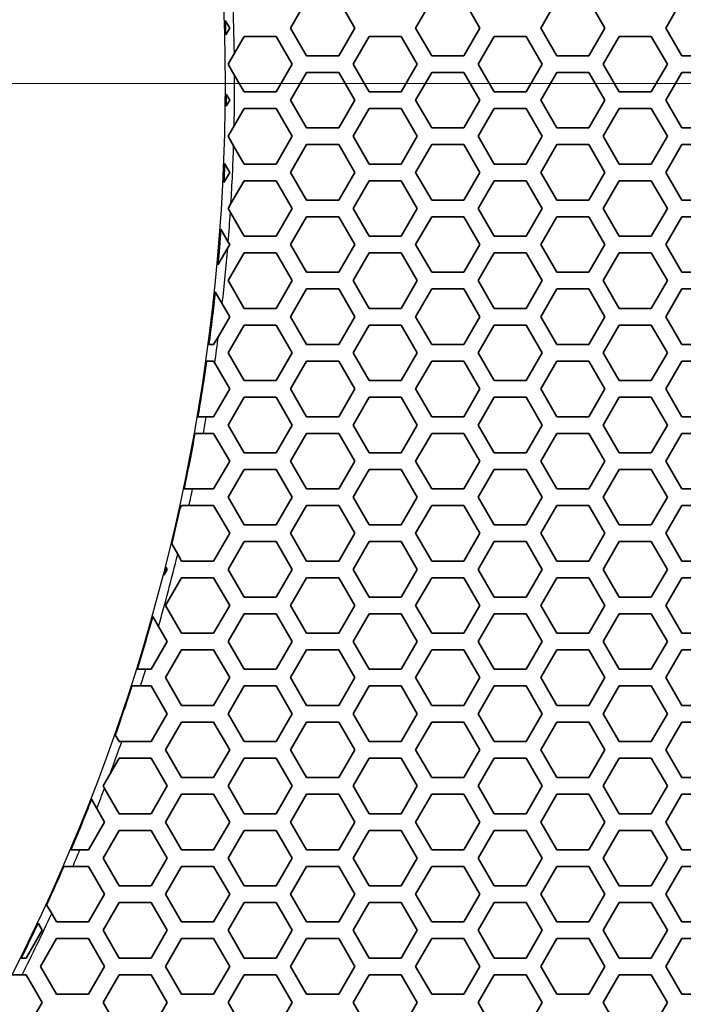
# Model space of a CAD drawing. Units: millimetres. Extents: x 28 to 2161, y -98 to 1160.
# Drawn here: x 345 to 369, y 865 to 901 of the extents above; entities that cross this region are included whole.
import ezdxf

# ---------------------------------------------------------------- set-up
doc = ezdxf.new("R2010")
doc.units = ezdxf.units.MM
doc.header["$LTSCALE"] = 4
for name, color, linetype, lineweight in [('Dimension (ISO)', 7, 'Continuous', 18), ('Visible (ISO)', 7, 'Continuous', 35), ('Visible Narrow (ISO)', 7, 'Continuous', 25)]:
    doc.layers.add(name, color=color, linetype=linetype, lineweight=lineweight)
doc.styles.add('Note Text (ISO)', font='arial.ttf')
doc.dimstyles.new('ISO FOR MARKETING', dxfattribs={"dimscale": 4, "dimtxt": 2.5, "dimasz": 2.5, "dimexe": 3.175, "dimexo": 2, "dimgap": 0.762, "dimtad": 1, "dimrnd": 1e-08, "dimdsep": 46, "dimtxsty": 'Note Text (ISO)', "dimcen": 0.09, "dimdle": 10, "dimclrd": 256, "dimclre": 256, "dimclrt": 256, "dimazin": 2, "dimtfac": 1.40208, "dimtdec": 1, "dimtmove": 0, "dimatfit": 3, "dimfxl": 1, "dimtolj": 1, "dimtzin": 0, "dimlwd": -1, "dimlwe": -1, "dimarcsym": 0})

# ---------------------------------------------------------------- blocks, each defined once
blk = doc.blocks.new('*D14')
at = {"layer": 'Defpoints', "color": 0, "transparency": 16777216}
for p in [(281.722, 898.319), (393.222, 491.688), (535.915, 491.688)]:
    blk.add_point(p, dxfattribs=at)
at = {"layer": 'Dimension (ISO)', "transparency": 16777216}
for p, q in [((289.722, 898.319), (548.615, 898.319)), ((535.915, 888.319), (535.915, 501.688)), ((401.222, 491.688), (548.615, 491.688))]:
    blk.add_line(p, q, dxfattribs=at)
for points in [[(534.248, 888.319), (537.582, 888.319), (535.915, 898.319)], [(534.248, 501.688), (537.582, 501.688), (535.915, 491.688)]]:
    blk.add_solid(points, dxfattribs=at)
at = {"layer": 'Dimension (ISO)', "transparency": 16777216, "char_height": 10, "attachment_point": 1, "rotation": 90, "style": 'Note Text (ISO)'}
for s, insert in [('\\A1;406.63 mm', (522.649, 660.601)), ('\\A1;16.01 in', (538.963, 671.389))]:
    blk.add_mtext(s, dxfattribs=dict(at, insert=insert))

msp = doc.modelspace()

# ---------------------------------------------------------------- linework, layer by layer
at = {"layer": 'Visible (ISO)'}
for p, q in [((354.883, 900.318), (355.461, 901.318)), ((356.615, 901.318), (357.193, 900.318)), ((359.387, 900.318), (359.965, 901.318)), ((361.119, 901.318), (361.697, 900.318)), ((363.891, 900.318), (364.469, 901.318)), ((365.623, 901.318), (366.201, 900.318)), ((368.395, 900.318), (368.973, 901.318)), ((352.53, 900.594), (352.689, 900.318)), ((352.689, 900.318), (352.545, 900.069)), ((355.461, 899.318), (354.883, 900.318)), ((357.193, 900.318), (356.615, 899.318)), ((359.965, 899.318), (359.387, 900.318)), ((361.697, 900.318), (361.119, 899.318)), ((364.469, 899.318), (363.891, 900.318)), ((366.201, 900.318), (365.623, 899.318)), ((368.973, 899.318), (368.395, 900.318)), ((352.858, 899.41), (353.209, 900.018)), ((353.209, 900.018), (354.363, 900.018)), ((354.363, 900.018), (354.941, 899.018)), ((357.135, 899.018), (357.713, 900.018)), ((357.713, 900.018), (358.867, 900.018)), ((358.867, 900.018), (359.445, 899.018)), ((361.639, 899.018), (362.217, 900.018)), ((362.217, 900.018), (363.371, 900.018)), ((363.371, 900.018), (363.949, 899.018)), ((366.143, 899.018), (366.721, 900.018)), ((366.721, 900.018), (367.875, 900.018)), ((367.875, 900.018), (368.453, 899.018)), ((352.631, 899.018), (352.858, 899.41)), ((356.615, 899.318), (355.461, 899.318)), ((361.119, 899.318), (359.965, 899.318)), ((365.623, 899.318), (364.469, 899.318)), ((370.127, 899.318), (368.973, 899.318)), ((352.866, 898.612), (352.631, 899.018)), ((354.941, 899.018), (354.363, 898.018)), ((357.713, 898.018), (357.135, 899.018)), ((359.445, 899.018), (358.867, 898.018)), ((362.217, 898.018), (361.639, 899.018)), ((363.949, 899.018), (363.371, 898.018)), ((366.721, 898.018), (366.143, 899.018)), ((368.453, 899.018), (367.875, 898.018)), ((353.209, 898.018), (352.866, 898.612)), ((354.883, 897.718), (355.461, 898.718)), ((355.461, 898.718), (356.615, 898.718)), ((356.615, 898.718), (357.193, 897.718)), ((359.387, 897.718), (359.965, 898.718)), ((359.965, 898.718), (361.119, 898.718)), ((361.119, 898.718), (361.697, 897.718)), ((363.891, 897.718), (364.469, 898.718)), ((364.469, 898.718), (365.623, 898.718)), ((365.623, 898.718), (366.201, 897.718)), ((368.395, 897.718), (368.973, 898.718)), ((368.973, 898.718), (370.127, 898.718)), ((354.363, 898.018), (353.209, 898.018)), ((358.867, 898.018), (357.713, 898.018)), ((363.371, 898.018), (362.217, 898.018)), ((367.875, 898.018), (366.721, 898.018)), ((352.689, 897.718), (352.561, 897.498)), ((352.565, 897.933), (352.689, 897.718)), ((355.461, 896.718), (354.883, 897.718)), ((357.193, 897.718), (356.615, 896.718)), ((359.965, 896.718), (359.387, 897.718)), ((361.697, 897.718), (361.119, 896.718)), ((364.469, 896.718), (363.891, 897.718)), ((366.201, 897.718), (365.623, 896.718)), ((368.973, 896.718), (368.395, 897.718)), ((352.85, 896.796), (353.209, 897.418)), ((353.209, 897.418), (354.363, 897.418)), ((354.363, 897.418), (354.941, 896.418)), ((357.135, 896.418), (357.713, 897.418)), ((357.713, 897.418), (358.867, 897.418)), ((358.867, 897.418), (359.445, 896.418)), ((361.639, 896.418), (362.217, 897.418)), ((362.217, 897.418), (363.371, 897.418)), ((363.371, 897.418), (363.949, 896.418)), ((366.143, 896.418), (366.721, 897.418)), ((366.721, 897.418), (367.875, 897.418)), ((367.875, 897.418), (368.453, 896.418)), ((352.631, 896.418), (352.85, 896.796)), ((356.615, 896.718), (355.461, 896.718)), ((361.119, 896.718), (359.965, 896.718)), ((365.623, 896.718), (364.469, 896.718)), ((370.127, 896.718), (368.973, 896.718)), ((352.831, 896.073), (352.631, 896.418)), ((354.941, 896.418), (354.363, 895.418)), ((357.713, 895.418), (357.135, 896.418)), ((359.445, 896.418), (358.867, 895.418)), ((362.217, 895.418), (361.639, 896.418)), ((363.949, 896.418), (363.371, 895.418)), ((366.721, 895.418), (366.143, 896.418)), ((368.453, 896.418), (367.875, 895.418)), ((353.209, 895.418), (352.831, 896.073)), ((354.883, 895.118), (355.461, 896.118)), ((355.461, 896.118), (356.615, 896.118)), ((356.615, 896.118), (357.193, 895.118)), ((359.387, 895.118), (359.965, 896.118)), ((359.965, 896.118), (361.119, 896.118)), ((361.119, 896.118), (361.697, 895.118)), ((363.891, 895.118), (364.469, 896.118)), ((364.469, 896.118), (365.623, 896.118)), ((365.623, 896.118), (366.201, 895.118)), ((368.395, 895.118), (368.973, 896.118)), ((368.973, 896.118), (370.127, 896.118)), ((352.507, 895.433), (352.689, 895.118)), ((354.363, 895.418), (353.209, 895.418)), ((358.867, 895.418), (357.713, 895.418)), ((363.371, 895.418), (362.217, 895.418)), ((367.875, 895.418), (366.721, 895.418)), ((352.689, 895.118), (352.476, 894.75)), ((355.461, 894.118), (354.883, 895.118)), ((357.193, 895.118), (356.615, 894.118)), ((359.965, 894.118), (359.387, 895.118)), ((361.697, 895.118), (361.119, 894.118)), ((364.469, 894.118), (363.891, 895.118)), ((366.201, 895.118), (365.623, 894.118)), ((368.973, 894.118), (368.395, 895.118)), ((352.735, 893.997), (353.209, 894.818)), ((353.209, 894.818), (354.363, 894.818)), ((354.363, 894.818), (354.941, 893.818)), ((357.135, 893.818), (357.713, 894.818)), ((357.713, 894.818), (358.867, 894.818)), ((358.867, 894.818), (359.445, 893.818)), ((361.639, 893.818), (362.217, 894.818)), ((362.217, 894.818), (363.371, 894.818)), ((363.371, 894.818), (363.949, 893.818)), ((366.143, 893.818), (366.721, 894.818)), ((366.721, 894.818), (367.875, 894.818)), ((367.875, 894.818), (368.453, 893.818)), ((356.615, 894.118), (355.461, 894.118)), ((361.119, 894.118), (359.965, 894.118)), ((365.623, 894.118), (364.469, 894.118)), ((370.127, 894.118), (368.973, 894.118)), ((352.631, 893.818), (352.735, 893.997)), ((352.714, 893.674), (352.631, 893.818)), ((354.941, 893.818), (354.363, 892.818)), ((357.713, 892.818), (357.135, 893.818)), ((359.445, 893.818), (358.867, 892.818)), ((362.217, 892.818), (361.639, 893.818)), ((363.949, 893.818), (363.371, 892.818)), ((366.721, 892.818), (366.143, 893.818)), ((368.453, 893.818), (367.875, 892.818)), ((353.209, 892.818), (352.714, 893.674)), ((354.883, 892.518), (355.461, 893.518)), ((355.461, 893.518), (356.615, 893.518)), ((356.615, 893.518), (357.193, 892.518)), ((359.387, 892.518), (359.965, 893.518)), ((359.965, 893.518), (361.119, 893.518)), ((361.119, 893.518), (361.697, 892.518)), ((363.891, 892.518), (364.469, 893.518)), ((364.469, 893.518), (365.623, 893.518)), ((365.623, 893.518), (366.201, 892.518)), ((368.395, 892.518), (368.973, 893.518)), ((368.973, 893.518), (370.127, 893.518)), ((352.371, 893.068), (352.637, 892.609)), ((354.363, 892.818), (353.209, 892.818)), ((358.867, 892.818), (357.713, 892.818)), ((363.371, 892.818), (362.217, 892.818)), ((367.875, 892.818), (366.721, 892.818)), ((352.619, 892.398), (352.264, 891.783)), ((352.689, 892.518), (352.619, 892.398)), ((352.637, 892.609), (352.689, 892.518)), ((355.461, 891.518), (354.883, 892.518)), ((357.193, 892.518), (356.615, 891.518)), ((359.965, 891.518), (359.387, 892.518)), ((361.697, 892.518), (361.119, 891.518)), ((364.469, 891.518), (363.891, 892.518)), ((366.201, 892.518), (365.623, 891.518)), ((368.973, 891.518), (368.395, 892.518)), ((352.631, 891.218), (353.209, 892.218)), ((353.209, 892.218), (354.363, 892.218)), ((354.363, 892.218), (354.941, 891.218)), ((357.135, 891.218), (357.713, 892.218)), ((357.713, 892.218), (358.867, 892.218)), ((358.867, 892.218), (359.445, 891.218)), ((361.639, 891.218), (362.217, 892.218)), ((362.217, 892.218), (363.371, 892.218)), ((363.371, 892.218), (363.949, 891.218)), ((366.143, 891.218), (366.721, 892.218)), ((366.721, 892.218), (367.875, 892.218)), ((367.875, 892.218), (368.453, 891.218)), ((356.615, 891.518), (355.461, 891.518)), ((361.119, 891.518), (359.965, 891.518)), ((365.623, 891.518), (364.469, 891.518)), ((370.127, 891.518), (368.973, 891.518)), ((353.209, 890.218), (352.631, 891.218)), ((354.941, 891.218), (354.363, 890.218)), ((354.883, 889.918), (355.461, 890.918)), ((355.461, 890.918), (356.615, 890.918)), ((356.615, 890.918), (357.193, 889.918)), ((357.713, 890.218), (357.135, 891.218)), ((359.445, 891.218), (358.867, 890.218)), ((359.387, 889.918), (359.965, 890.918)), ((359.965, 890.918), (361.119, 890.918)), ((361.119, 890.918), (361.697, 889.918)), ((362.217, 890.218), (361.639, 891.218)), ((363.949, 891.218), (363.371, 890.218)), ((363.891, 889.918), (364.469, 890.918)), ((364.469, 890.918), (365.623, 890.918)), ((365.623, 890.918), (366.201, 889.918)), ((366.721, 890.218), (366.143, 891.218)), ((368.453, 891.218), (367.875, 890.218)), ((368.395, 889.918), (368.973, 890.918)), ((368.973, 890.918), (370.127, 890.918)), ((352.168, 890.82), (352.422, 890.381)), ((352.422, 890.381), (352.689, 889.918)), ((354.363, 890.218), (353.209, 890.218)), ((358.867, 890.218), (357.713, 890.218)), ((363.371, 890.218), (362.217, 890.218)), ((367.875, 890.218), (366.721, 890.218)), ((352.689, 889.918), (352.281, 889.212)), ((355.461, 888.918), (354.883, 889.918)), ((357.193, 889.918), (356.615, 888.918)), ((359.965, 888.918), (359.387, 889.918)), ((361.697, 889.918), (361.119, 888.918)), ((364.469, 888.918), (363.891, 889.918)), ((366.201, 889.918), (365.623, 888.918)), ((368.973, 888.918), (368.395, 889.918)), ((352.631, 888.618), (353.209, 889.618)), ((353.209, 889.618), (354.363, 889.618)), ((354.363, 889.618), (354.941, 888.618)), ((357.135, 888.618), (357.713, 889.618)), ((357.713, 889.618), (358.867, 889.618)), ((358.867, 889.618), (359.445, 888.618)), ((361.639, 888.618), (362.217, 889.618)), ((362.217, 889.618), (363.371, 889.618)), ((363.371, 889.618), (363.949, 888.618)), ((366.143, 888.618), (366.721, 889.618)), ((366.721, 889.618), (367.875, 889.618)), ((367.875, 889.618), (368.453, 888.618)), ((352.281, 889.212), (352.111, 888.918)), ((352.111, 888.918), (351.94, 888.918)), ((356.615, 888.918), (355.461, 888.918)), ((361.119, 888.918), (359.965, 888.918)), ((365.623, 888.918), (364.469, 888.918)), ((370.127, 888.918), (368.973, 888.918)), ((353.209, 887.618), (352.631, 888.618)), ((354.941, 888.618), (354.363, 887.618)), ((357.713, 887.618), (357.135, 888.618)), ((359.445, 888.618), (358.867, 887.618)), ((362.217, 887.618), (361.639, 888.618)), ((363.949, 888.618), (363.371, 887.618)), ((366.721, 887.618), (366.143, 888.618)), ((368.453, 888.618), (367.875, 887.618)), ((351.857, 888.318), (352.111, 888.318)), ((352.111, 888.318), (352.15, 888.251)), ((352.15, 888.251), (352.689, 887.318)), ((354.883, 887.318), (355.461, 888.318)), ((355.461, 888.318), (356.615, 888.318)), ((356.615, 888.318), (357.193, 887.318)), ((359.387, 887.318), (359.965, 888.318)), ((359.965, 888.318), (361.119, 888.318)), ((361.119, 888.318), (361.697, 887.318)), ((363.891, 887.318), (364.469, 888.318)), ((364.469, 888.318), (365.623, 888.318)), ((365.623, 888.318), (366.201, 887.318)), ((368.395, 887.318), (368.973, 888.318)), ((368.973, 888.318), (370.127, 888.318)), ((354.363, 887.618), (353.209, 887.618)), ((358.867, 887.618), (357.713, 887.618)), ((363.371, 887.618), (362.217, 887.618)), ((367.875, 887.618), (366.721, 887.618)), ((352.689, 887.318), (352.111, 886.318)), ((352.631, 886.018), (353.209, 887.018)), ((353.209, 887.018), (354.363, 887.018)), ((354.363, 887.018), (354.941, 886.018)), ((355.461, 886.318), (354.883, 887.318)), ((357.193, 887.318), (356.615, 886.318)), ((357.135, 886.018), (357.713, 887.018)), ((357.713, 887.018), (358.867, 887.018)), ((358.867, 887.018), (359.445, 886.018)), ((359.965, 886.318), (359.387, 887.318)), ((361.697, 887.318), (361.119, 886.318)), ((361.639, 886.018), (362.217, 887.018)), ((362.217, 887.018), (363.371, 887.018)), ((363.371, 887.018), (363.949, 886.018)), ((364.469, 886.318), (363.891, 887.318)), ((366.201, 887.318), (365.623, 886.318)), ((366.143, 886.018), (366.721, 887.018)), ((366.721, 887.018), (367.875, 887.018)), ((367.875, 887.018), (368.453, 886.018)), ((368.973, 886.318), (368.395, 887.318)), ((351.847, 886.318), (351.542, 886.318)), ((352.111, 886.318), (351.847, 886.318)), ((356.615, 886.318), (355.461, 886.318)), ((361.119, 886.318), (359.965, 886.318)), ((365.623, 886.318), (364.469, 886.318)), ((370.127, 886.318), (368.973, 886.318)), ((353.209, 885.018), (352.631, 886.018)), ((354.941, 886.018), (354.363, 885.018)), ((357.713, 885.018), (357.135, 886.018)), ((359.445, 886.018), (358.867, 885.018)), ((362.217, 885.018), (361.639, 886.018)), ((363.949, 886.018), (363.371, 885.018)), ((366.721, 885.018), (366.143, 886.018)), ((368.453, 886.018), (367.875, 885.018)), ((351.437, 885.718), (351.741, 885.718)), ((351.741, 885.718), (352.111, 885.718)), ((352.111, 885.718), (352.689, 884.718)), ((354.883, 884.718), (355.461, 885.718)), ((355.461, 885.718), (356.615, 885.718)), ((356.615, 885.718), (357.193, 884.718)), ((359.387, 884.718), (359.965, 885.718)), ((359.965, 885.718), (361.119, 885.718)), ((361.119, 885.718), (361.697, 884.718)), ((363.891, 884.718), (364.469, 885.718)), ((364.469, 885.718), (365.623, 885.718)), ((365.623, 885.718), (366.201, 884.718)), ((368.395, 884.718), (368.973, 885.718)), ((368.973, 885.718), (370.127, 885.718)), ((354.363, 885.018), (353.209, 885.018)), ((358.867, 885.018), (357.713, 885.018)), ((363.371, 885.018), (362.217, 885.018)), ((367.875, 885.018), (366.721, 885.018)), ((352.689, 884.718), (352.111, 883.718)), ((355.461, 883.718), (354.883, 884.718)), ((357.193, 884.718), (356.615, 883.718)), ((359.965, 883.718), (359.387, 884.718)), ((361.697, 884.718), (361.119, 883.718)), ((364.469, 883.718), (363.891, 884.718)), ((366.201, 884.718), (365.623, 883.718)), ((368.973, 883.718), (368.395, 884.718)), ((352.631, 883.418), (353.209, 884.418)), ((353.209, 884.418), (354.363, 884.418)), ((354.363, 884.418), (354.941, 883.418)), ((357.135, 883.418), (357.713, 884.418)), ((357.713, 884.418), (358.867, 884.418)), ((358.867, 884.418), (359.445, 883.418)), ((361.639, 883.418), (362.217, 884.418)), ((362.217, 884.418), (363.371, 884.418)), ((363.371, 884.418), (363.949, 883.418)), ((366.143, 883.418), (366.721, 884.418)), ((366.721, 884.418), (367.875, 884.418)), ((367.875, 884.418), (368.453, 883.418)), ((351.352, 883.718), (351.045, 883.718)), ((352.111, 883.718), (351.352, 883.718)), ((356.615, 883.718), (355.461, 883.718)), ((361.119, 883.718), (359.965, 883.718)), ((365.623, 883.718), (364.469, 883.718)), ((370.127, 883.718), (368.973, 883.718)), ((350.891, 883.005), (350.957, 883.118)), ((350.957, 883.118), (351.223, 883.118)), ((351.223, 883.118), (352.111, 883.118)), ((352.111, 883.118), (352.689, 882.118)), ((353.209, 882.418), (352.631, 883.418)), ((354.941, 883.418), (354.363, 882.418)), ((354.883, 882.118), (355.461, 883.118)), ((355.461, 883.118), (356.615, 883.118)), ((356.615, 883.118), (357.193, 882.118)), ((357.713, 882.418), (357.135, 883.418)), ((359.445, 883.418), (358.867, 882.418)), ((359.387, 882.118), (359.965, 883.118)), ((359.965, 883.118), (361.119, 883.118)), ((361.119, 883.118), (361.697, 882.118)), ((362.217, 882.418), (361.639, 883.418)), ((363.949, 883.418), (363.371, 882.418)), ((363.891, 882.118), (364.469, 883.118)), ((364.469, 883.118), (365.623, 883.118)), ((365.623, 883.118), (366.201, 882.118)), ((366.721, 882.418), (366.143, 883.418)), ((368.453, 883.418), (367.875, 882.418)), ((368.395, 882.118), (368.973, 883.118)), ((368.973, 883.118), (370.127, 883.118)), ((354.363, 882.418), (353.209, 882.418)), ((358.867, 882.418), (357.713, 882.418)), ((363.371, 882.418), (362.217, 882.418)), ((367.875, 882.418), (366.721, 882.418)), ((352.689, 882.118), (352.111, 881.118)), ((355.461, 881.118), (354.883, 882.118)), ((357.193, 882.118), (356.615, 881.118)), ((359.965, 881.118), (359.387, 882.118)), ((361.697, 882.118), (361.119, 881.118)), ((364.469, 881.118), (363.891, 882.118)), ((366.201, 882.118), (365.623, 881.118)), ((368.973, 881.118), (368.395, 882.118)), ((350.816, 881.362), (350.599, 881.739)), ((352.631, 880.818), (353.209, 881.818)), ((353.209, 881.818), (354.363, 881.818)), ((354.363, 881.818), (354.941, 880.818)), ((357.135, 880.818), (357.713, 881.818)), ((357.713, 881.818), (358.867, 881.818)), ((358.867, 881.818), (359.445, 880.818)), ((361.639, 880.818), (362.217, 881.818)), ((362.217, 881.818), (363.371, 881.818)), ((363.371, 881.818), (363.949, 880.818)), ((366.143, 880.818), (366.721, 881.818)), ((366.721, 881.818), (367.875, 881.818)), ((367.875, 881.818), (368.453, 880.818)), ((350.957, 881.118), (350.816, 881.362)), ((352.111, 881.118), (350.957, 881.118)), ((356.615, 881.118), (355.461, 881.118)), ((361.119, 881.118), (359.965, 881.118)), ((365.623, 881.118), (364.469, 881.118)), ((370.127, 881.118), (368.973, 881.118)), ((350.437, 880.818), (350.317, 880.611)), ((350.391, 880.898), (350.437, 880.818)), ((353.209, 879.818), (352.631, 880.818)), ((354.941, 880.818), (354.363, 879.818)), ((357.713, 879.818), (357.135, 880.818)), ((359.445, 880.818), (358.867, 879.818)), ((362.217, 879.818), (361.639, 880.818)), ((363.949, 880.818), (363.371, 879.818)), ((366.721, 879.818), (366.143, 880.818)), ((368.453, 880.818), (367.875, 879.818)), ((350.379, 879.518), (350.957, 880.518)), ((350.957, 880.518), (352.111, 880.518)), ((352.111, 880.518), (352.689, 879.518)), ((354.883, 879.518), (355.461, 880.518)), ((355.461, 880.518), (356.615, 880.518)), ((356.615, 880.518), (357.193, 879.518)), ((359.387, 879.518), (359.965, 880.518)), ((359.965, 880.518), (361.119, 880.518)), ((361.119, 880.518), (361.697, 879.518)), ((363.891, 879.518), (364.469, 880.518)), ((364.469, 880.518), (365.623, 880.518)), ((365.623, 880.518), (366.201, 879.518)), ((368.395, 879.518), (368.973, 880.518)), ((368.973, 880.518), (370.127, 880.518)), ((354.363, 879.818), (353.209, 879.818)), ((358.867, 879.818), (357.713, 879.818)), ((363.371, 879.818), (362.217, 879.818)), ((367.875, 879.818), (366.721, 879.818)), ((350.957, 878.518), (350.379, 879.518)), ((352.689, 879.518), (352.111, 878.518)), ((352.631, 878.218), (353.209, 879.218)), ((353.209, 879.218), (354.363, 879.218)), ((354.363, 879.218), (354.941, 878.218)), ((355.461, 878.518), (354.883, 879.518)), ((357.193, 879.518), (356.615, 878.518)), ((357.135, 878.218), (357.713, 879.218)), ((357.713, 879.218), (358.867, 879.218)), ((358.867, 879.218), (359.445, 878.218)), ((359.965, 878.518), (359.387, 879.518)), ((361.697, 879.518), (361.119, 878.518)), ((361.639, 878.218), (362.217, 879.218)), ((362.217, 879.218), (363.371, 879.218)), ((363.371, 879.218), (363.949, 878.218)), ((364.469, 878.518), (363.891, 879.518)), ((366.201, 879.518), (365.623, 878.518)), ((366.143, 878.218), (366.721, 879.218)), ((366.721, 879.218), (367.875, 879.218)), ((367.875, 879.218), (368.453, 878.218)), ((368.973, 878.518), (368.395, 879.518)), ((349.915, 879.121), (350.124, 878.759)), ((350.124, 878.759), (350.437, 878.218)), ((352.111, 878.518), (350.957, 878.518)), ((356.615, 878.518), (355.461, 878.518)), ((361.119, 878.518), (359.965, 878.518)), ((365.623, 878.518), (364.469, 878.518)), ((370.127, 878.518), (368.973, 878.518)), ((350.437, 878.218), (349.859, 877.218)), ((353.209, 877.218), (352.631, 878.218)), ((354.941, 878.218), (354.363, 877.218)), ((357.713, 877.218), (357.135, 878.218)), ((359.445, 878.218), (358.867, 877.218)), ((362.217, 877.218), (361.639, 878.218)), ((363.949, 878.218), (363.371, 877.218)), ((366.721, 877.218), (366.143, 878.218)), ((368.453, 878.218), (367.875, 877.218)), ((350.379, 876.918), (350.957, 877.918)), ((350.957, 877.918), (352.111, 877.918)), ((352.111, 877.918), (352.689, 876.918)), ((354.883, 876.918), (355.461, 877.918)), ((355.461, 877.918), (356.615, 877.918)), ((356.615, 877.918), (357.193, 876.918)), ((359.387, 876.918), (359.965, 877.918)), ((359.965, 877.918), (361.119, 877.918)), ((361.119, 877.918), (361.697, 876.918)), ((363.891, 876.918), (364.469, 877.918)), ((364.469, 877.918), (365.623, 877.918)), ((365.623, 877.918), (366.201, 876.918)), ((368.395, 876.918), (368.973, 877.918)), ((368.973, 877.918), (370.127, 877.918)), ((349.665, 877.218), (349.351, 877.218)), ((349.859, 877.218), (349.665, 877.218)), ((354.363, 877.218), (353.209, 877.218)), ((358.867, 877.218), (357.713, 877.218)), ((363.371, 877.218), (362.217, 877.218)), ((367.875, 877.218), (366.721, 877.218)), ((350.957, 875.918), (350.379, 876.918)), ((352.689, 876.918), (352.111, 875.918)), ((355.461, 875.918), (354.883, 876.918)), ((357.193, 876.918), (356.615, 875.918)), ((359.965, 875.918), (359.387, 876.918)), ((361.697, 876.918), (361.119, 875.918)), ((364.469, 875.918), (363.891, 876.918)), ((366.201, 876.918), (365.623, 875.918)), ((368.973, 875.918), (368.395, 876.918)), ((349.16, 876.618), (349.476, 876.618)), ((349.476, 876.618), (349.859, 876.618)), ((349.859, 876.618), (350.437, 875.618)), ((352.631, 875.618), (353.209, 876.618)), ((353.209, 876.618), (354.363, 876.618)), ((354.363, 876.618), (354.941, 875.618)), ((357.135, 875.618), (357.713, 876.618)), ((357.713, 876.618), (358.867, 876.618)), ((358.867, 876.618), (359.445, 875.618)), ((361.639, 875.618), (362.217, 876.618)), ((362.217, 876.618), (363.371, 876.618)), ((363.371, 876.618), (363.949, 875.618)), ((366.143, 875.618), (366.721, 876.618)), ((366.721, 876.618), (367.875, 876.618)), ((367.875, 876.618), (368.453, 875.618)), ((352.111, 875.918), (350.957, 875.918)), ((356.615, 875.918), (355.461, 875.918)), ((361.119, 875.918), (359.965, 875.918)), ((365.623, 875.918), (364.469, 875.918)), ((370.127, 875.918), (368.973, 875.918)), ((350.437, 875.618), (349.859, 874.618)), ((350.379, 874.318), (350.957, 875.318)), ((350.957, 875.318), (352.111, 875.318)), ((352.111, 875.318), (352.689, 874.318)), ((353.209, 874.618), (352.631, 875.618)), ((354.941, 875.618), (354.363, 874.618)), ((354.883, 874.318), (355.461, 875.318)), ((355.461, 875.318), (356.615, 875.318)), ((356.615, 875.318), (357.193, 874.318)), ((357.713, 874.618), (357.135, 875.618)), ((359.445, 875.618), (358.867, 874.618)), ((359.387, 874.318), (359.965, 875.318)), ((359.965, 875.318), (361.119, 875.318)), ((361.119, 875.318), (361.697, 874.318)), ((362.217, 874.618), (361.639, 875.618)), ((363.949, 875.618), (363.371, 874.618)), ((363.891, 874.318), (364.469, 875.318)), ((364.469, 875.318), (365.623, 875.318)), ((365.623, 875.318), (366.201, 874.318)), ((366.721, 874.618), (366.143, 875.618)), ((368.453, 875.618), (367.875, 874.618)), ((368.395, 874.318), (368.973, 875.318)), ((368.973, 875.318), (370.127, 875.318)), ((348.705, 874.618), (348.568, 874.855)), ((348.802, 874.618), (348.705, 874.618)), ((349.859, 874.618), (348.802, 874.618)), ((354.363, 874.618), (353.209, 874.618)), ((358.867, 874.618), (357.713, 874.618)), ((363.371, 874.618), (362.217, 874.618)), ((367.875, 874.618), (366.721, 874.618)), ((350.957, 873.318), (350.379, 874.318)), ((352.689, 874.318), (352.111, 873.318)), ((355.461, 873.318), (354.883, 874.318)), ((357.193, 874.318), (356.615, 873.318)), ((359.965, 873.318), (359.387, 874.318)), ((361.697, 874.318), (361.119, 873.318)), ((364.469, 873.318), (363.891, 874.318)), ((366.201, 874.318), (365.623, 873.318)), ((368.973, 873.318), (368.395, 874.318)), ((348.38, 873.455), (348.705, 874.018)), ((348.705, 874.018), (349.859, 874.018)), ((349.859, 874.018), (350.437, 873.018)), ((352.631, 873.018), (353.209, 874.018)), ((353.209, 874.018), (354.363, 874.018)), ((354.363, 874.018), (354.941, 873.018)), ((357.135, 873.018), (357.713, 874.018)), ((357.713, 874.018), (358.867, 874.018)), ((358.867, 874.018), (359.445, 873.018)), ((361.639, 873.018), (362.217, 874.018)), ((362.217, 874.018), (363.371, 874.018)), ((363.371, 874.018), (363.949, 873.018)), ((366.143, 873.018), (366.721, 874.018)), ((366.721, 874.018), (367.875, 874.018)), ((367.875, 874.018), (368.453, 873.018)), ((348.127, 873.018), (348.38, 873.455)), ((352.111, 873.318), (350.957, 873.318)), ((356.615, 873.318), (355.461, 873.318)), ((361.119, 873.318), (359.965, 873.318)), ((365.623, 873.318), (364.469, 873.318)), ((370.127, 873.318), (368.973, 873.318)), ((348.18, 872.926), (348.127, 873.018)), ((348.705, 872.018), (348.18, 872.926)), ((350.437, 873.018), (349.859, 872.018)), ((353.209, 872.018), (352.631, 873.018)), ((354.941, 873.018), (354.363, 872.018)), ((357.713, 872.018), (357.135, 873.018)), ((359.445, 873.018), (358.867, 872.018)), ((362.217, 872.018), (361.639, 873.018)), ((363.949, 873.018), (363.371, 872.018)), ((366.721, 872.018), (366.143, 873.018)), ((368.453, 873.018), (367.875, 872.018)), ((347.71, 872.541), (347.902, 872.209)), ((350.379, 871.718), (350.957, 872.718)), ((350.957, 872.718), (352.111, 872.718)), ((352.111, 872.718), (352.689, 871.718)), ((354.883, 871.718), (355.461, 872.718)), ((355.461, 872.718), (356.615, 872.718)), ((356.615, 872.718), (357.193, 871.718)), ((359.387, 871.718), (359.965, 872.718)), ((359.965, 872.718), (361.119, 872.718)), ((361.119, 872.718), (361.697, 871.718)), ((363.891, 871.718), (364.469, 872.718)), ((364.469, 872.718), (365.623, 872.718)), ((365.623, 872.718), (366.201, 871.718)), ((368.395, 871.718), (368.973, 872.718)), ((368.973, 872.718), (370.127, 872.718)), ((347.902, 872.209), (348.185, 871.718)), ((349.859, 872.018), (348.705, 872.018)), ((354.363, 872.018), (353.209, 872.018)), ((358.867, 872.018), (357.713, 872.018)), ((363.371, 872.018), (362.217, 872.018)), ((367.875, 872.018), (366.721, 872.018)), ((348.185, 871.718), (347.607, 870.718)), ((348.127, 870.418), (348.705, 871.418)), ((348.705, 871.418), (349.859, 871.418)), ((349.859, 871.418), (350.437, 870.418)), ((350.957, 870.718), (350.379, 871.718)), ((352.689, 871.718), (352.111, 870.718)), ((352.631, 870.418), (353.209, 871.418)), ((353.209, 871.418), (354.363, 871.418)), ((354.363, 871.418), (354.941, 870.418)), ((355.461, 870.718), (354.883, 871.718)), ((357.193, 871.718), (356.615, 870.718)), ((357.135, 870.418), (357.713, 871.418)), ((357.713, 871.418), (358.867, 871.418)), ((358.867, 871.418), (359.445, 870.418)), ((359.965, 870.718), (359.387, 871.718)), ((361.697, 871.718), (361.119, 870.718)), ((361.639, 870.418), (362.217, 871.418)), ((362.217, 871.418), (363.371, 871.418)), ((363.371, 871.418), (363.949, 870.418)), ((364.469, 870.718), (363.891, 871.718)), ((366.201, 871.718), (365.623, 870.718)), ((366.143, 870.418), (366.721, 871.418)), ((366.721, 871.418), (367.875, 871.418)), ((367.875, 871.418), (368.453, 870.418)), ((368.973, 870.718), (368.395, 871.718)), ((347.294, 870.718), (346.968, 870.718)), ((347.607, 870.718), (347.294, 870.718)), ((352.111, 870.718), (350.957, 870.718)), ((356.615, 870.718), (355.461, 870.718)), ((361.119, 870.718), (359.965, 870.718)), ((365.623, 870.718), (364.469, 870.718)), ((370.127, 870.718), (368.973, 870.718)), ((348.705, 869.418), (348.127, 870.418)), ((350.437, 870.418), (349.859, 869.418)), ((353.209, 869.418), (352.631, 870.418)), ((354.941, 870.418), (354.363, 869.418)), ((357.713, 869.418), (357.135, 870.418)), ((359.445, 870.418), (358.867, 869.418)), ((362.217, 869.418), (361.639, 870.418)), ((363.949, 870.418), (363.371, 869.418)), ((366.721, 869.418), (366.143, 870.418)), ((368.453, 870.418), (367.875, 869.418)), ((346.711, 870.118), (347.038, 870.118)), ((347.038, 870.118), (347.607, 870.118)), ((347.607, 870.118), (348.185, 869.118)), ((350.379, 869.118), (350.957, 870.118)), ((350.957, 870.118), (352.111, 870.118)), ((352.111, 870.118), (352.689, 869.118)), ((354.883, 869.118), (355.461, 870.118)), ((355.461, 870.118), (356.615, 870.118)), ((356.615, 870.118), (357.193, 869.118)), ((359.387, 869.118), (359.965, 870.118)), ((359.965, 870.118), (361.119, 870.118)), ((361.119, 870.118), (361.697, 869.118)), ((363.891, 869.118), (364.469, 870.118)), ((364.469, 870.118), (365.623, 870.118)), ((365.623, 870.118), (366.201, 869.118)), ((368.395, 869.118), (368.973, 870.118)), ((368.973, 870.118), (370.127, 870.118)), ((349.859, 869.418), (348.705, 869.418)), ((354.363, 869.418), (353.209, 869.418)), ((358.867, 869.418), (357.713, 869.418)), ((363.371, 869.418), (362.217, 869.418)), ((367.875, 869.418), (366.721, 869.418)), ((348.185, 869.118), (347.607, 868.118)), ((350.957, 868.118), (350.379, 869.118)), ((352.689, 869.118), (352.111, 868.118)), ((355.461, 868.118), (354.883, 869.118)), ((357.193, 869.118), (356.615, 868.118)), ((359.965, 868.118), (359.387, 869.118)), ((361.697, 869.118), (361.119, 868.118)), ((364.469, 868.118), (363.891, 869.118)), ((366.201, 869.118), (365.623, 868.118)), ((368.973, 868.118), (368.395, 869.118)), ((346.278, 868.42), (346.095, 868.738)), ((348.127, 867.818), (348.705, 868.818)), ((348.705, 868.818), (349.859, 868.818)), ((349.859, 868.818), (350.437, 867.818)), ((352.631, 867.818), (353.209, 868.818)), ((353.209, 868.818), (354.363, 868.818)), ((354.363, 868.818), (354.941, 867.818)), ((357.135, 867.818), (357.713, 868.818)), ((357.713, 868.818), (358.867, 868.818)), ((358.867, 868.818), (359.445, 867.818)), ((361.639, 867.818), (362.217, 868.818)), ((362.217, 868.818), (363.371, 868.818)), ((363.371, 868.818), (363.949, 867.818)), ((366.143, 867.818), (366.721, 868.818)), ((366.721, 868.818), (367.875, 868.818)), ((367.875, 868.818), (368.453, 867.818)), ((346.453, 868.118), (346.278, 868.42)), ((345.785, 868.074), (345.933, 867.818)), ((347.607, 868.118), (346.453, 868.118)), ((352.111, 868.118), (350.957, 868.118)), ((356.615, 868.118), (355.461, 868.118)), ((361.119, 868.118), (359.965, 868.118)), ((365.623, 868.118), (364.469, 868.118)), ((370.127, 868.118), (368.973, 868.118)), ((345.933, 867.818), (345.355, 866.818)), ((345.875, 866.518), (346.453, 867.518)), ((346.453, 867.518), (347.607, 867.518)), ((347.607, 867.518), (348.185, 866.518)), ((348.705, 866.818), (348.127, 867.818)), ((350.437, 867.818), (349.859, 866.818)), ((350.379, 866.518), (350.957, 867.518)), ((350.957, 867.518), (352.111, 867.518)), ((352.111, 867.518), (352.689, 866.518)), ((353.209, 866.818), (352.631, 867.818)), ((354.941, 867.818), (354.363, 866.818)), ((354.883, 866.518), (355.461, 867.518)), ((355.461, 867.518), (356.615, 867.518)), ((356.615, 867.518), (357.193, 866.518)), ((357.713, 866.818), (357.135, 867.818)), ((359.445, 867.818), (358.867, 866.818)), ((359.387, 866.518), (359.965, 867.518)), ((359.965, 867.518), (361.119, 867.518)), ((361.119, 867.518), (361.697, 866.518)), ((362.217, 866.818), (361.639, 867.818)), ((363.949, 867.818), (363.371, 866.818)), ((363.891, 866.518), (364.469, 867.518)), ((364.469, 867.518), (365.623, 867.518)), ((365.623, 867.518), (366.201, 866.518)), ((366.721, 866.818), (366.143, 867.818)), ((368.453, 867.818), (367.875, 866.818)), ((368.395, 866.518), (368.973, 867.518)), ((368.973, 867.518), (370.127, 867.518)), ((345.355, 866.818), (345.177, 866.818)), ((349.859, 866.818), (348.705, 866.818)), ((354.363, 866.818), (353.209, 866.818)), ((358.867, 866.818), (357.713, 866.818)), ((363.371, 866.818), (362.217, 866.818)), ((367.875, 866.818), (366.721, 866.818)), ((346.453, 865.518), (345.875, 866.518)), ((348.185, 866.518), (347.607, 865.518)), ((350.957, 865.518), (350.379, 866.518)), ((352.689, 866.518), (352.111, 865.518)), ((355.461, 865.518), (354.883, 866.518)), ((357.193, 866.518), (356.615, 865.518)), ((359.965, 865.518), (359.387, 866.518)), ((361.697, 866.518), (361.119, 865.518)), ((364.469, 865.518), (363.891, 866.518)), ((366.201, 866.518), (365.623, 865.518)), ((368.973, 865.518), (368.395, 866.518)), ((344.876, 866.218), (345.212, 866.218)), ((345.212, 866.218), (345.355, 866.218)), ((345.355, 866.218), (345.933, 865.218)), ((348.127, 865.218), (348.705, 866.218)), ((348.705, 866.218), (349.859, 866.218)), ((349.859, 866.218), (350.437, 865.218)), ((352.631, 865.218), (353.209, 866.218)), ((353.209, 866.218), (354.363, 866.218)), ((354.363, 866.218), (354.941, 865.218)), ((357.135, 865.218), (357.713, 866.218)), ((357.713, 866.218), (358.867, 866.218)), ((358.867, 866.218), (359.445, 865.218)), ((361.639, 865.218), (362.217, 866.218)), ((362.217, 866.218), (363.371, 866.218)), ((363.371, 866.218), (363.949, 865.218)), ((366.143, 865.218), (366.721, 866.218)), ((366.721, 866.218), (367.875, 866.218)), ((367.875, 866.218), (368.453, 865.218)), ((347.607, 865.518), (346.453, 865.518)), ((352.111, 865.518), (350.957, 865.518)), ((356.615, 865.518), (355.461, 865.518)), ((361.119, 865.518), (359.965, 865.518)), ((365.623, 865.518), (364.469, 865.518)), ((370.127, 865.518), (368.973, 865.518)), ((345.933, 865.218), (345.355, 864.218)), ((348.705, 864.218), (348.127, 865.218)), ((350.437, 865.218), (349.859, 864.218)), ((353.209, 864.218), (352.631, 865.218)), ((354.941, 865.218), (354.363, 864.218)), ((357.713, 864.218), (357.135, 865.218)), ((359.445, 865.218), (358.867, 864.218)), ((362.217, 864.218), (361.639, 865.218)), ((363.949, 865.218), (363.371, 864.218)), ((366.721, 864.218), (366.143, 865.218)), ((368.453, 865.218), (367.875, 864.218))]:
    msp.add_line(p, q, dxfattribs=at)
for start, end in [(1.41485, 1.83994), (359.3355, 359.68716), (357.11217, 357.66468), (354.70576, 355.74923), (352.37437, 353.92355), (350.24706, 351.8845), (348.10607, 349.75431), (346.46473, 347.51546), (345.52438, 345.76405), (342.67092, 344.2766), (340.65795, 342.16188), (337.07026, 338.66181), (335.31991, 336.54234), (333.59837, 334.72678)]:
    msp.add_arc((281.722, 898.319), 70.844, start, end, dxfattribs=at)
at = {"layer": 'Visible Narrow (ISO)'}
msp.add_circle((281.722, 898.319), 70.8, dxfattribs=at)
for start, end in [(0.87836, 2.41793), (358.77325, 0.2358), (356.51669, 358.19025), (355.39599, 356.25625), (353.59325, 355.22578), (351.86436, 352.64499), (349.79798, 350.28858), (347.66279, 348.15696), (344.04149, 346.21104), (342.23961, 342.74629), (339.54348, 340.53999), (338.46877, 339.08861), (336.64714, 337.17243), (333.17807, 335.1489)]:
    msp.add_arc((281.722, 898.319), 71.144, start, end, dxfattribs=at)

# ---------------------------------------------------------------- dimensions: what is measured, and where the dimension line sits
at = {"layer": 'Dimension (ISO)'}
dim = msp.add_linear_dim(base=(535.915, 491.688), p1=(281.722, 898.319), p2=(393.222, 491.688), angle=90, text='<> mm\\X16.01 in', dimstyle='ISO FOR MARKETING', override={"dimgap": 0.762, "dimdec": 2, "dimpost": '', "dimtol": 0, "dimlim": 0, "dimtp": 0, "dimtm": 0, "dimtdec": 1, "dimtofl": 0, "dimatfit": 1, "dimtvp": -0.25}, dxfattribs=at)
dim.commit()
dim.dimension.update_dxf_attribs({"geometry": '*D14', "text_midpoint": (535.915, 695.004), "dimtype": 160})

doc.saveas('drawing.dxf')
